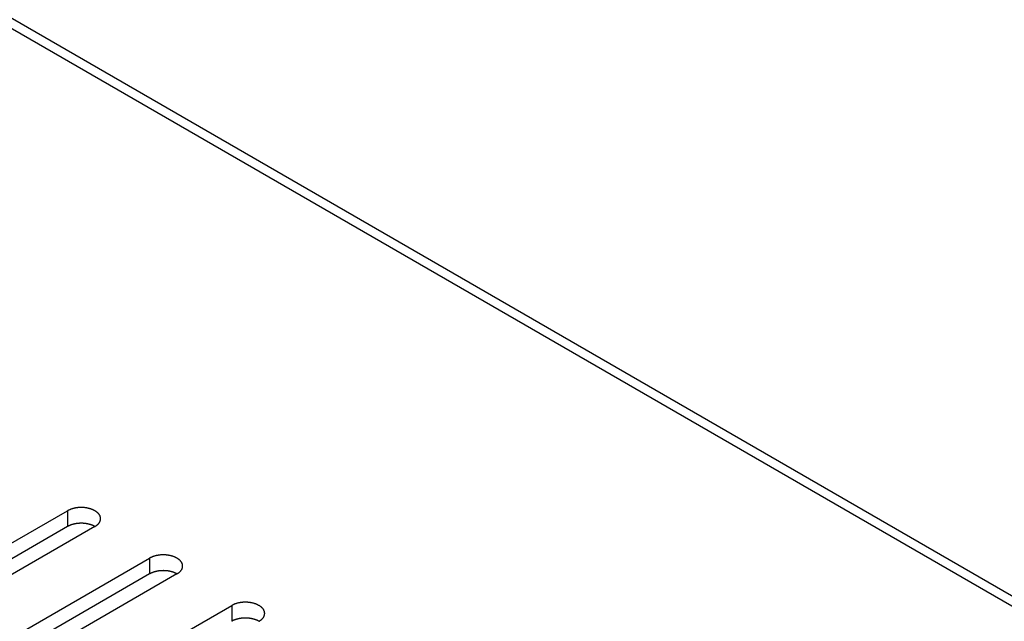
# Model space of a CAD drawing. Extents: x 0 to 9258, y 0 to 1124.
# Drawn here: x 573 to 611, y 383 to 406 of the extents above; entities that cross this region are included whole.
import ezdxf

# ---------------------------------------------------------------- set-up
doc = ezdxf.new("R2010")
doc.units = 0
doc.header["$LTSCALE"] = 3
doc.layers.add('VISIBLE__ISO_', color=7, linetype='CONTINUOUS')
doc.layers.add('VISIBLE_NARROW__ISO_', color=7, linetype='CONTINUOUS')

msp = doc.modelspace()

# ---------------------------------------------------------------- linework, layer by layer
at = {"layer": 'VISIBLE__ISO_'}
for p, q in [((691.0861, 337.438), (537.7559, 425.9632)), ((556.9482, 376.8411), (574.449, 386.9453)), ((574.449, 386.3329), (556.9482, 376.2288)), ((575.5097, 386.3329), (558.0088, 376.2288)), ((560.1301, 375.004), (577.631, 385.1082)), ((577.631, 384.4958), (560.1301, 374.3916)), ((578.6917, 384.4958), (561.1908, 374.3916)), ((563.3121, 373.1669), (580.813, 383.271))]:
    msp.add_line(p, q, dxfattribs=at)
for points in [[(575.51, 386.333, 0), (575.523, 386.341, 0), (575.535, 386.348, 0), (575.547, 386.356, 0), (575.559, 386.364, 0), (575.571, 386.373, 0), (575.582, 386.381, 0), (575.593, 386.39, 0), (575.603, 386.399, 0), (575.613, 386.407, 0), (575.623, 386.416, 0), (575.632, 386.426, 0), (575.641, 386.435, 0), (575.649, 386.444, 0), (575.657, 386.454, 0), (575.665, 386.464, 0), (575.672, 386.473, 0), (575.679, 386.483, 0), (575.686, 386.493, 0), (575.692, 386.503, 0), (575.697, 386.513, 0), (575.702, 386.524, 0), (575.707, 386.534, 0), (575.711, 386.544, 0), (575.715, 386.555, 0), (575.718, 386.565, 0), (575.721, 386.576, 0), (575.724, 386.586, 0), (575.726, 386.597, 0), (575.727, 386.607, 0), (575.728, 386.618, 0), (575.729, 386.628, 0), (575.729, 386.639, 0), (575.729, 386.65, 0), (575.728, 386.66, 0), (575.727, 386.671, 0), (575.726, 386.682, 0), (575.724, 386.692, 0), (575.721, 386.703, 0), (575.718, 386.713, 0), (575.715, 386.724, 0), (575.711, 386.734, 0), (575.707, 386.744, 0), (575.702, 386.755, 0), (575.697, 386.765, 0), (575.692, 386.775, 0), (575.686, 386.785, 0), (575.679, 386.795, 0), (575.672, 386.805, 0), (575.665, 386.815, 0), (575.657, 386.824, 0), (575.649, 386.834, 0), (575.641, 386.843, 0), (575.632, 386.853, 0), (575.623, 386.862, 0), (575.613, 386.871, 0), (575.603, 386.88, 0), (575.593, 386.888, 0), (575.582, 386.897, 0), (575.571, 386.905, 0), (575.559, 386.914, 0), (575.547, 386.922, 0), (575.535, 386.93, 0), (575.523, 386.938, 0), (575.51, 386.945, 0), (575.497, 386.953, 0), (575.483, 386.96, 0), (575.469, 386.967, 0), (575.455, 386.974, 0), (575.441, 386.98, 0), (575.426, 386.987, 0), (575.411, 386.993, 0), (575.396, 386.999, 0), (575.381, 387.005, 0), (575.365, 387.011, 0), (575.349, 387.016, 0), (575.333, 387.021, 0), (575.317, 387.026, 0), (575.3, 387.031, 0), (575.283, 387.035, 0), (575.266, 387.039, 0), (575.249, 387.043, 0), (575.232, 387.047, 0), (575.215, 387.05, 0), (575.197, 387.053, 0), (575.179, 387.056, 0), (575.162, 387.059, 0), (575.144, 387.062, 0), (575.126, 387.064, 0), (575.108, 387.066, 0), (575.089, 387.067, 0), (575.071, 387.069, 0), (575.053, 387.07, 0), (575.035, 387.071, 0), (575.016, 387.072, 0), (574.998, 387.072, 0), (574.979, 387.072, 0), (574.961, 387.072, 0), (574.943, 387.072, 0), (574.924, 387.071, 0), (574.906, 387.07, 0), (574.888, 387.069, 0), (574.869, 387.067, 0), (574.851, 387.066, 0), (574.833, 387.064, 0), (574.815, 387.062, 0), (574.797, 387.059, 0), (574.779, 387.056, 0), (574.762, 387.053, 0), (574.744, 387.05, 0), (574.727, 387.047, 0), (574.709, 387.043, 0), (574.692, 387.039, 0), (574.675, 387.035, 0), (574.659, 387.031, 0), (574.642, 387.026, 0), (574.626, 387.021, 0), (574.61, 387.016, 0), (574.594, 387.011, 0), (574.578, 387.005, 0), (574.563, 386.999, 0), (574.548, 386.993, 0), (574.533, 386.987, 0), (574.518, 386.98, 0), (574.504, 386.974, 0), (574.489, 386.967, 0), (574.476, 386.96, 0), (574.462, 386.953, 0), (574.449, 386.945, 0)], [(575.51, 386.333, 0), (575.503, 386.337, 0), (575.497, 386.34, 0), (575.49, 386.344, 0), (575.483, 386.348, 0), (575.476, 386.351, 0), (575.469, 386.355, 0), (575.462, 386.358, 0), (575.455, 386.361, 0), (575.448, 386.365, 0), (575.441, 386.368, 0), (575.434, 386.371, 0), (575.426, 386.375, 0), (575.419, 386.378, 0), (575.411, 386.381, 0), (575.404, 386.384, 0), (575.396, 386.387, 0), (575.388, 386.39, 0), (575.381, 386.393, 0), (575.373, 386.395, 0), (575.365, 386.398, 0), (575.357, 386.401, 0), (575.349, 386.403, 0), (575.341, 386.406, 0), (575.333, 386.409, 0), (575.325, 386.411, 0), (575.317, 386.413, 0), (575.308, 386.416, 0), (575.3, 386.418, 0), (575.292, 386.42, 0), (575.283, 386.423, 0), (575.275, 386.425, 0), (575.266, 386.427, 0), (575.258, 386.429, 0), (575.249, 386.431, 0), (575.241, 386.433, 0), (575.232, 386.434, 0), (575.223, 386.436, 0), (575.215, 386.438, 0), (575.206, 386.44, 0), (575.197, 386.441, 0), (575.188, 386.443, 0), (575.179, 386.444, 0), (575.171, 386.445, 0), (575.162, 386.447, 0), (575.153, 386.448, 0), (575.144, 386.449, 0), (575.135, 386.45, 0), (575.126, 386.451, 0), (575.117, 386.452, 0), (575.108, 386.453, 0), (575.099, 386.454, 0), (575.089, 386.455, 0), (575.08, 386.456, 0), (575.071, 386.456, 0), (575.062, 386.457, 0), (575.053, 386.458, 0), (575.044, 386.458, 0), (575.035, 386.459, 0), (575.025, 386.459, 0), (575.016, 386.459, 0), (575.007, 386.459, 0), (574.998, 386.46, 0), (574.989, 386.46, 0), (574.979, 386.46, 0), (574.97, 386.46, 0), (574.961, 386.46, 0), (574.952, 386.459, 0), (574.943, 386.459, 0), (574.933, 386.459, 0), (574.924, 386.459, 0), (574.915, 386.458, 0), (574.906, 386.458, 0), (574.897, 386.457, 0), (574.888, 386.456, 0), (574.878, 386.456, 0), (574.869, 386.455, 0), (574.86, 386.454, 0), (574.851, 386.453, 0), (574.842, 386.452, 0), (574.833, 386.451, 0), (574.824, 386.45, 0), (574.815, 386.449, 0), (574.806, 386.448, 0), (574.797, 386.447, 0), (574.788, 386.445, 0), (574.779, 386.444, 0), (574.77, 386.443, 0), (574.762, 386.441, 0), (574.753, 386.44, 0), (574.744, 386.438, 0), (574.735, 386.436, 0), (574.727, 386.434, 0), (574.718, 386.433, 0), (574.709, 386.431, 0), (574.701, 386.429, 0), (574.692, 386.427, 0), (574.684, 386.425, 0), (574.675, 386.423, 0), (574.667, 386.42, 0), (574.659, 386.418, 0), (574.65, 386.416, 0), (574.642, 386.413, 0), (574.634, 386.411, 0), (574.626, 386.409, 0), (574.618, 386.406, 0), (574.61, 386.403, 0), (574.602, 386.401, 0), (574.594, 386.398, 0), (574.586, 386.395, 0), (574.578, 386.393, 0), (574.57, 386.39, 0), (574.563, 386.387, 0), (574.555, 386.384, 0), (574.548, 386.381, 0), (574.54, 386.378, 0), (574.533, 386.375, 0), (574.525, 386.371, 0), (574.518, 386.368, 0), (574.511, 386.365, 0), (574.504, 386.361, 0), (574.497, 386.358, 0), (574.489, 386.355, 0), (574.483, 386.351, 0), (574.476, 386.348, 0), (574.469, 386.344, 0), (574.462, 386.34, 0), (574.456, 386.337, 0), (574.449, 386.333, 0)], [(578.692, 384.496, 0), (578.705, 384.503, 0), (578.717, 384.511, 0), (578.729, 384.519, 0), (578.741, 384.527, 0), (578.753, 384.536, 0), (578.764, 384.544, 0), (578.775, 384.553, 0), (578.785, 384.561, 0), (578.795, 384.57, 0), (578.805, 384.579, 0), (578.814, 384.589, 0), (578.823, 384.598, 0), (578.831, 384.607, 0), (578.839, 384.617, 0), (578.847, 384.627, 0), (578.854, 384.636, 0), (578.861, 384.646, 0), (578.868, 384.656, 0), (578.874, 384.666, 0), (578.879, 384.676, 0), (578.884, 384.686, 0), (578.889, 384.697, 0), (578.893, 384.707, 0), (578.897, 384.717, 0), (578.9, 384.728, 0), (578.903, 384.738, 0), (578.906, 384.749, 0), (578.908, 384.76, 0), (578.909, 384.77, 0), (578.91, 384.781, 0), (578.911, 384.791, 0), (578.911, 384.802, 0), (578.911, 384.813, 0), (578.91, 384.823, 0), (578.909, 384.834, 0), (578.908, 384.844, 0), (578.906, 384.855, 0), (578.903, 384.866, 0), (578.9, 384.876, 0), (578.897, 384.886, 0), (578.893, 384.897, 0), (578.889, 384.907, 0), (578.884, 384.917, 0), (578.879, 384.928, 0), (578.874, 384.938, 0), (578.868, 384.948, 0), (578.861, 384.958, 0), (578.854, 384.968, 0), (578.847, 384.977, 0), (578.839, 384.987, 0), (578.831, 384.997, 0), (578.823, 385.006, 0), (578.814, 385.015, 0), (578.805, 385.025, 0), (578.795, 385.034, 0), (578.785, 385.043, 0), (578.775, 385.051, 0), (578.764, 385.06, 0), (578.753, 385.068, 0), (578.741, 385.077, 0), (578.729, 385.085, 0), (578.717, 385.093, 0), (578.705, 385.101, 0), (578.692, 385.108, 0), (578.679, 385.116, 0), (578.665, 385.123, 0), (578.651, 385.13, 0), (578.637, 385.137, 0), (578.623, 385.143, 0), (578.608, 385.15, 0), (578.593, 385.156, 0), (578.578, 385.162, 0), (578.563, 385.168, 0), (578.547, 385.173, 0), (578.531, 385.179, 0), (578.515, 385.184, 0), (578.499, 385.189, 0), (578.482, 385.193, 0), (578.465, 385.198, 0), (578.448, 385.202, 0), (578.431, 385.206, 0), (578.414, 385.21, 0), (578.397, 385.213, 0), (578.379, 385.216, 0), (578.361, 385.219, 0), (578.344, 385.222, 0), (578.326, 385.224, 0), (578.308, 385.227, 0), (578.29, 385.229, 0), (578.271, 385.23, 0), (578.253, 385.232, 0), (578.235, 385.233, 0), (578.217, 385.234, 0), (578.198, 385.234, 0), (578.18, 385.235, 0), (578.161, 385.235, 0), (578.143, 385.235, 0), (578.125, 385.234, 0), (578.106, 385.234, 0), (578.088, 385.233, 0), (578.07, 385.232, 0), (578.051, 385.23, 0), (578.033, 385.229, 0), (578.015, 385.227, 0), (577.997, 385.224, 0), (577.979, 385.222, 0), (577.961, 385.219, 0), (577.944, 385.216, 0), (577.926, 385.213, 0), (577.909, 385.21, 0), (577.891, 385.206, 0), (577.874, 385.202, 0), (577.857, 385.198, 0), (577.841, 385.193, 0), (577.824, 385.189, 0), (577.808, 385.184, 0), (577.792, 385.179, 0), (577.776, 385.173, 0), (577.76, 385.168, 0), (577.745, 385.162, 0), (577.73, 385.156, 0), (577.715, 385.15, 0), (577.7, 385.143, 0), (577.686, 385.137, 0), (577.671, 385.13, 0), (577.658, 385.123, 0), (577.644, 385.116, 0), (577.631, 385.108, 0)], [(578.692, 384.496, 0), (578.685, 384.5, 0), (578.679, 384.503, 0), (578.672, 384.507, 0), (578.665, 384.51, 0), (578.658, 384.514, 0), (578.651, 384.517, 0), (578.644, 384.521, 0), (578.637, 384.524, 0), (578.63, 384.528, 0), (578.623, 384.531, 0), (578.615, 384.534, 0), (578.608, 384.537, 0), (578.601, 384.541, 0), (578.593, 384.544, 0), (578.586, 384.547, 0), (578.578, 384.55, 0), (578.57, 384.553, 0), (578.563, 384.555, 0), (578.555, 384.558, 0), (578.547, 384.561, 0), (578.539, 384.564, 0), (578.531, 384.566, 0), (578.523, 384.569, 0), (578.515, 384.571, 0), (578.507, 384.574, 0), (578.499, 384.576, 0), (578.49, 384.579, 0), (578.482, 384.581, 0), (578.474, 384.583, 0), (578.465, 384.585, 0), (578.457, 384.588, 0), (578.448, 384.59, 0), (578.44, 384.592, 0), (578.431, 384.594, 0), (578.423, 384.595, 0), (578.414, 384.597, 0), (578.405, 384.599, 0), (578.397, 384.601, 0), (578.388, 384.602, 0), (578.379, 384.604, 0), (578.37, 384.605, 0), (578.361, 384.607, 0), (578.353, 384.608, 0), (578.344, 384.61, 0), (578.335, 384.611, 0), (578.326, 384.612, 0), (578.317, 384.613, 0), (578.308, 384.614, 0), (578.299, 384.615, 0), (578.29, 384.616, 0), (578.281, 384.617, 0), (578.271, 384.618, 0), (578.262, 384.619, 0), (578.253, 384.619, 0), (578.244, 384.62, 0), (578.235, 384.621, 0), (578.226, 384.621, 0), (578.217, 384.621, 0), (578.207, 384.622, 0), (578.198, 384.622, 0), (578.189, 384.622, 0), (578.18, 384.622, 0), (578.171, 384.623, 0), (578.161, 384.623, 0), (578.152, 384.623, 0), (578.143, 384.622, 0), (578.134, 384.622, 0), (578.125, 384.622, 0), (578.115, 384.622, 0), (578.106, 384.621, 0), (578.097, 384.621, 0), (578.088, 384.621, 0), (578.079, 384.62, 0), (578.07, 384.619, 0), (578.06, 384.619, 0), (578.051, 384.618, 0), (578.042, 384.617, 0), (578.033, 384.616, 0), (578.024, 384.615, 0), (578.015, 384.614, 0), (578.006, 384.613, 0), (577.997, 384.612, 0), (577.988, 384.611, 0), (577.979, 384.61, 0), (577.97, 384.608, 0), (577.961, 384.607, 0), (577.952, 384.605, 0), (577.944, 384.604, 0), (577.935, 384.602, 0), (577.926, 384.601, 0), (577.917, 384.599, 0), (577.909, 384.597, 0), (577.9, 384.595, 0), (577.891, 384.594, 0), (577.883, 384.592, 0), (577.874, 384.59, 0), (577.866, 384.588, 0), (577.857, 384.585, 0), (577.849, 384.583, 0), (577.841, 384.581, 0), (577.832, 384.579, 0), (577.824, 384.576, 0), (577.816, 384.574, 0), (577.808, 384.571, 0), (577.8, 384.569, 0), (577.792, 384.566, 0), (577.784, 384.564, 0), (577.776, 384.561, 0), (577.768, 384.558, 0), (577.76, 384.555, 0), (577.752, 384.553, 0), (577.745, 384.55, 0), (577.737, 384.547, 0), (577.73, 384.544, 0), (577.722, 384.541, 0), (577.715, 384.537, 0), (577.707, 384.534, 0), (577.7, 384.531, 0), (577.693, 384.528, 0), (577.686, 384.524, 0), (577.678, 384.521, 0), (577.671, 384.517, 0), (577.665, 384.514, 0), (577.658, 384.51, 0), (577.651, 384.507, 0), (577.644, 384.503, 0), (577.638, 384.5, 0), (577.631, 384.496, 0)], [(581.874, 382.659, 0), (581.887, 382.666, 0), (581.899, 382.674, 0), (581.911, 382.682, 0), (581.923, 382.69, 0), (581.935, 382.698, 0), (581.946, 382.707, 0), (581.957, 382.716, 0), (581.967, 382.724, 0), (581.977, 382.733, 0), (581.987, 382.742, 0), (581.996, 382.751, 0), (582.005, 382.761, 0), (582.013, 382.77, 0), (582.021, 382.78, 0), (582.029, 382.789, 0), (582.036, 382.799, 0), (582.043, 382.809, 0), (582.049, 382.819, 0), (582.055, 382.829, 0), (582.061, 382.839, 0), (582.066, 382.849, 0), (582.071, 382.86, 0), (582.075, 382.87, 0), (582.079, 382.88, 0), (582.082, 382.891, 0), (582.085, 382.901, 0), (582.088, 382.912, 0), (582.09, 382.922, 0), (582.091, 382.933, 0), (582.092, 382.944, 0), (582.093, 382.954, 0), (582.093, 382.965, 0), (582.093, 382.975, 0), (582.092, 382.986, 0), (582.091, 382.997, 0), (582.09, 383.007, 0), (582.088, 383.018, 0), (582.085, 383.028, 0), (582.082, 383.039, 0), (582.079, 383.049, 0), (582.075, 383.06, 0), (582.071, 383.07, 0), (582.066, 383.08, 0), (582.061, 383.091, 0), (582.055, 383.101, 0), (582.049, 383.111, 0), (582.043, 383.121, 0), (582.036, 383.131, 0), (582.029, 383.14, 0), (582.021, 383.15, 0), (582.013, 383.16, 0), (582.005, 383.169, 0), (581.996, 383.178, 0), (581.987, 383.187, 0), (581.977, 383.197, 0), (581.967, 383.205, 0), (581.957, 383.214, 0), (581.946, 383.223, 0), (581.935, 383.231, 0), (581.923, 383.24, 0), (581.911, 383.248, 0), (581.899, 383.256, 0), (581.887, 383.263, 0), (581.874, 383.271, 0), (581.86, 383.278, 0), (581.847, 383.286, 0), (581.833, 383.293, 0), (581.819, 383.3, 0), (581.805, 383.306, 0), (581.79, 383.313, 0), (581.775, 383.319, 0), (581.76, 383.325, 0), (581.745, 383.331, 0), (581.729, 383.336, 0), (581.713, 383.342, 0), (581.697, 383.347, 0), (581.681, 383.352, 0), (581.664, 383.356, 0), (581.647, 383.361, 0), (581.63, 383.365, 0), (581.613, 383.369, 0), (581.596, 383.373, 0), (581.579, 383.376, 0), (581.561, 383.379, 0), (581.543, 383.382, 0), (581.526, 383.385, 0), (581.508, 383.387, 0), (581.49, 383.39, 0), (581.472, 383.391, 0), (581.453, 383.393, 0), (581.435, 383.395, 0), (581.417, 383.396, 0), (581.399, 383.397, 0), (581.38, 383.397, 0), (581.362, 383.398, 0), (581.343, 383.398, 0), (581.325, 383.398, 0), (581.307, 383.397, 0), (581.288, 383.397, 0), (581.27, 383.396, 0), (581.252, 383.395, 0), (581.233, 383.393, 0), (581.215, 383.391, 0), (581.197, 383.39, 0), (581.179, 383.387, 0), (581.161, 383.385, 0), (581.143, 383.382, 0), (581.126, 383.379, 0), (581.108, 383.376, 0), (581.091, 383.373, 0), (581.073, 383.369, 0), (581.056, 383.365, 0), (581.039, 383.361, 0), (581.023, 383.356, 0), (581.006, 383.352, 0), (580.99, 383.347, 0), (580.974, 383.342, 0), (580.958, 383.336, 0), (580.942, 383.331, 0), (580.927, 383.325, 0), (580.911, 383.319, 0), (580.897, 383.313, 0), (580.882, 383.306, 0), (580.868, 383.3, 0), (580.853, 383.293, 0), (580.84, 383.286, 0), (580.826, 383.278, 0), (580.813, 383.271, 0)], [(581.874, 382.659, 0), (581.867, 382.662, 0), (581.86, 382.666, 0), (581.854, 382.67, 0), (581.847, 382.673, 0), (581.84, 382.677, 0), (581.833, 382.68, 0), (581.826, 382.684, 0), (581.819, 382.687, 0), (581.812, 382.691, 0), (581.805, 382.694, 0), (581.797, 382.697, 0), (581.79, 382.7, 0), (581.783, 382.703, 0), (581.775, 382.707, 0), (581.768, 382.71, 0), (581.76, 382.713, 0), (581.752, 382.715, 0), (581.745, 382.718, 0), (581.737, 382.721, 0), (581.729, 382.724, 0), (581.721, 382.727, 0), (581.713, 382.729, 0), (581.705, 382.732, 0), (581.697, 382.734, 0), (581.689, 382.737, 0), (581.681, 382.739, 0), (581.672, 382.742, 0), (581.664, 382.744, 0), (581.656, 382.746, 0), (581.647, 382.748, 0), (581.639, 382.75, 0), (581.63, 382.753, 0), (581.622, 382.755, 0), (581.613, 382.756, 0), (581.605, 382.758, 0), (581.596, 382.76, 0), (581.587, 382.762, 0), (581.579, 382.764, 0), (581.57, 382.765, 0), (581.561, 382.767, 0), (581.552, 382.768, 0), (581.543, 382.77, 0), (581.534, 382.771, 0), (581.526, 382.773, 0), (581.517, 382.774, 0), (581.508, 382.775, 0), (581.499, 382.776, 0), (581.49, 382.777, 0), (581.481, 382.778, 0), (581.472, 382.779, 0), (581.462, 382.78, 0), (581.453, 382.781, 0), (581.444, 382.782, 0), (581.435, 382.782, 0), (581.426, 382.783, 0), (581.417, 382.783, 0), (581.408, 382.784, 0), (581.399, 382.784, 0), (581.389, 382.785, 0), (581.38, 382.785, 0), (581.371, 382.785, 0), (581.362, 382.785, 0), (581.353, 382.785, 0), (581.343, 382.785, 0), (581.334, 382.785, 0), (581.325, 382.785, 0), (581.316, 382.785, 0), (581.307, 382.785, 0), (581.297, 382.785, 0), (581.288, 382.784, 0), (581.279, 382.784, 0), (581.27, 382.783, 0), (581.261, 382.783, 0), (581.252, 382.782, 0), (581.242, 382.782, 0), (581.233, 382.781, 0), (581.224, 382.78, 0), (581.215, 382.779, 0), (581.206, 382.778, 0), (581.197, 382.777, 0), (581.188, 382.776, 0), (581.179, 382.775, 0), (581.17, 382.774, 0), (581.161, 382.773, 0), (581.152, 382.771, 0), (581.143, 382.77, 0), (581.134, 382.768, 0), (581.126, 382.767, 0), (581.117, 382.765, 0), (581.108, 382.764, 0), (581.099, 382.762, 0), (581.091, 382.76, 0), (581.082, 382.758, 0), (581.073, 382.756, 0), (581.065, 382.755, 0), (581.056, 382.753, 0), (581.048, 382.75, 0), (581.039, 382.748, 0), (581.031, 382.746, 0), (581.023, 382.744, 0), (581.014, 382.742, 0), (581.006, 382.739, 0), (580.998, 382.737, 0), (580.99, 382.734, 0), (580.982, 382.732, 0), (580.974, 382.729, 0), (580.966, 382.727, 0), (580.958, 382.724, 0), (580.95, 382.721, 0), (580.942, 382.718, 0), (580.934, 382.715, 0), (580.927, 382.713, 0), (580.919, 382.71, 0), (580.911, 382.707, 0), (580.904, 382.703, 0), (580.897, 382.7, 0), (580.889, 382.697, 0), (580.882, 382.694, 0), (580.875, 382.691, 0), (580.868, 382.687, 0), (580.86, 382.684, 0), (580.853, 382.68, 0), (580.847, 382.677, 0), (580.84, 382.673, 0), (580.833, 382.67, 0), (580.826, 382.666, 0), (580.82, 382.662, 0), (580.813, 382.659, 0)]]:
    msp.add_polyline3d(points, dxfattribs=at)
at = {"layer": 'VISIBLE_NARROW__ISO_'}
for p, q in [((537.1934, 425.9075), (690.7239, 337.2666)), ((574.449, 386.9453), (574.449, 386.3329)), ((577.631, 385.1082), (577.631, 384.4958)), ((580.813, 383.271), (580.813, 382.6587))]:
    msp.add_line(p, q, dxfattribs=at)

doc.saveas('drawing.dxf')
